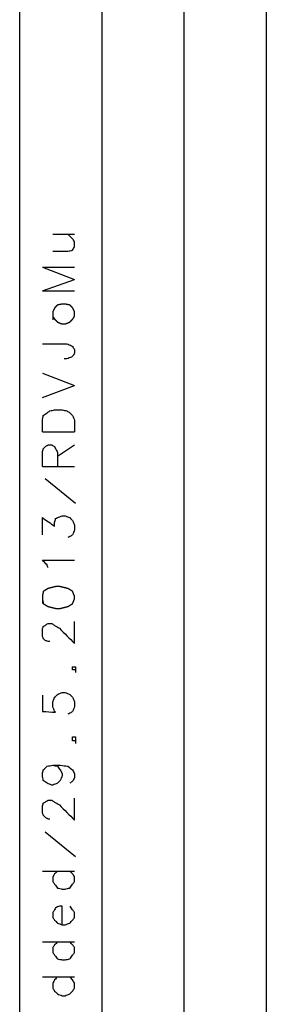
# Model space of a CAD drawing. Units: millimetres. Extents: x 0 to 595, y -1 to 420.
# Drawn here: x 7 to 29, y 85 to 172 of the extents above; entities that cross this region are included whole.
import ezdxf

# ---------------------------------------------------------------- set-up
doc = ezdxf.new("R2010")
doc.units = ezdxf.units.MM
doc.layers.add('2', color=7, linetype='CONTINUOUS', true_color=0xffffff)

msp = doc.modelspace()

# ---------------------------------------------------------------- linework, layer by layer
at = {"layer": '2', "color": 7, "linetype": 'CONTINUOUS'}
for p, q in [((7.25, 6.417), (7.25, 412.75)), ((14.5, 412.75), (14.5, 6.417)), ((21.75, 6.417), (21.75, 412.75)), ((29, 412.75), (29, 6.417)), ((10.167, 152.917), (12.083, 152.917)), ((9.25, 150), (12.083, 148.917)), ((9.25, 150), (12.083, 150)), ((9.25, 147.917), (12.083, 148.917)), ((9.25, 147.917), (12.083, 147.917)), ((9.25, 140.667), (12.083, 139.583)), ((9.25, 138.5), (12.083, 139.583)), ((9.25, 135.5), (12.083, 135.5)), ((10.583, 133.333), (12.083, 134.333)), ((9.25, 132.417), (12.083, 132.417)), ((12.167, 129.167), (9.5, 131.333)), ((12.167, 98), (9.5, 100.167)), ((9.25, 96.75), (12.083, 96.75)), ((9.25, 90.5), (12.083, 90.5)), ((9.25, 87.417), (12.083, 87.417))]:
    msp.add_line(p, q, dxfattribs=at)
for points, knots in [([(10.167, 151.417), (10.611, 151.417), (11.056, 151.417), (11.5, 151.417), (11.639, 151.444), (11.778, 151.472), (11.917, 151.5), (11.972, 151.611), (12.028, 151.722), (12.083, 151.833), (12.083, 151.972), (12.083, 152.111), (12.083, 152.25), (12.028, 152.333), (11.972, 152.417), (11.917, 152.5), (11.778, 152.639), (11.639, 152.778), (11.5, 152.917)], [0, 0, 0, 0, 0.3879, 0.3879, 0.3879, 0.511519, 0.511519, 0.511519, 0.61994, 0.61994, 0.61994, 0.741159, 0.741159, 0.741159, 0.828571, 0.828571, 0.828571, 1, 1, 1, 1]), ([(10.167, 145.667), (10.222, 145.583), (10.278, 145.5), (10.333, 145.417), (10.417, 145.333), (10.5, 145.25), (10.583, 145.167), (10.722, 145.111), (10.861, 145.056), (11, 145), (11.083, 145), (11.167, 145), (11.25, 145), (11.389, 145.056), (11.528, 145.111), (11.667, 145.167), (11.75, 145.25), (11.833, 145.333), (11.917, 145.417), (11.972, 145.5), (12.028, 145.583), (12.083, 145.667), (12.083, 145.806), (12.083, 145.944), (12.083, 146.083), (12.028, 146.194), (11.972, 146.306), (11.917, 146.417), (11.833, 146.5), (11.75, 146.583), (11.667, 146.667), (11.528, 146.694), (11.389, 146.722), (11.25, 146.75), (11.167, 146.75), (11.083, 146.75), (11, 146.75), (10.861, 146.722), (10.722, 146.694), (10.583, 146.667), (10.5, 146.583), (10.417, 146.5), (10.333, 146.417), (10.278, 146.306), (10.222, 146.194), (10.167, 146.083), (10.167, 145.944), (10.167, 145.806), (10.167, 145.667)], [-0.071332, 0, 0, 0, 0.051439, 0.051439, 0.051439, 0.111966, 0.111966, 0.111966, 0.188794, 0.188794, 0.188794, 0.231593, 0.231593, 0.231593, 0.308421, 0.308421, 0.308421, 0.368948, 0.368948, 0.368948, 0.420387, 0.420387, 0.420387, 0.491719, 0.491719, 0.491719, 0.555521, 0.555521, 0.555521, 0.616048, 0.616048, 0.616048, 0.688794, 0.688794, 0.688794, 0.731593, 0.731593, 0.731593, 0.804338, 0.804338, 0.804338, 0.864866, 0.864866, 0.864866, 0.928668, 0.928668, 0.928668, 1, 1, 1, 1.051439]), ([(9.25, 143.25), (9.972, 143.25), (10.694, 143.25), (11.417, 143.25), (11.556, 143.194), (11.694, 143.139), (11.833, 143.083), (11.861, 143.056), (11.889, 143.028), (11.917, 143), (11.972, 142.917), (12.028, 142.833), (12.083, 142.75), (12.083, 142.639), (12.083, 142.528), (12.083, 142.417), (12.028, 142.333), (11.972, 142.25), (11.917, 142.167), (11.889, 142.139), (11.861, 142.111), (11.833, 142.083), (11.694, 142.028), (11.556, 141.972), (11.417, 141.917), (11.333, 141.917), (11.25, 141.917), (11.167, 141.917)], [0, 0, 0, 0, 0.483183, 0.483183, 0.483183, 0.58326, 0.58326, 0.58326, 0.609542, 0.609542, 0.609542, 0.676548, 0.676548, 0.676548, 0.750883, 0.750883, 0.750883, 0.817889, 0.817889, 0.817889, 0.84417, 0.84417, 0.84417, 0.944248, 0.944248, 0.944248, 1, 1, 1, 1]), ([(9.25, 135.5), (9.25, 135.833), (9.25, 136.167), (9.25, 136.5), (9.278, 136.639), (9.306, 136.778), (9.333, 136.917), (9.444, 137), (9.556, 137.083), (9.667, 137.167), (9.75, 137.222), (9.833, 137.278), (9.917, 137.333), (10.056, 137.361), (10.194, 137.389), (10.333, 137.417), (10.556, 137.417), (10.778, 137.417), (11, 137.417), (11.139, 137.389), (11.278, 137.361), (11.417, 137.333), (11.5, 137.278), (11.583, 137.222), (11.667, 137.167), (11.75, 137.083), (11.833, 137), (11.917, 136.917), (11.972, 136.778), (12.028, 136.639), (12.083, 136.5), (12.083, 136.167), (12.083, 135.833), (12.083, 135.5)], [0, 0, 0, 0, 0.173571, 0.173571, 0.173571, 0.247325, 0.247325, 0.247325, 0.319646, 0.319646, 0.319646, 0.371797, 0.371797, 0.371797, 0.445551, 0.445551, 0.445551, 0.561265, 0.561265, 0.561265, 0.635018, 0.635018, 0.635018, 0.68717, 0.68717, 0.68717, 0.748537, 0.748537, 0.748537, 0.826429, 0.826429, 0.826429, 1, 1, 1, 1]), ([(9.25, 132.417), (9.25, 132.833), (9.25, 133.25), (9.25, 133.667), (9.278, 133.778), (9.306, 133.889), (9.333, 134), (9.389, 134.056), (9.444, 134.111), (9.5, 134.167), (9.583, 134.222), (9.667, 134.278), (9.75, 134.333), (9.861, 134.333), (9.972, 134.333), (10.083, 134.333), (10.167, 134.278), (10.25, 134.222), (10.333, 134.167), (10.361, 134.111), (10.389, 134.056), (10.472, 133.889), (10.528, 133.778), (10.583, 133.667), (10.583, 133.25), (10.583, 132.833), (10.583, 132.417)], [0, 0, 0, 0, 0.273369, 0.273369, 0.273369, 0.348511, 0.348511, 0.348511, 0.400058, 0.400058, 0.400058, 0.465768, 0.465768, 0.465768, 0.538667, 0.538667, 0.538667, 0.604376, 0.604376, 0.604376, 0.645128, 0.645128, 0.726631, 0.726631, 0.726631, 1, 1, 1, 1]), ([(9.25, 126.417), (9.25, 126.917), (9.25, 127.417), (9.25, 127.917), (9.611, 127.667), (9.972, 127.417), (10.333, 127.167), (10.333, 127.278), (10.333, 127.389), (10.333, 127.5), (10.361, 127.611), (10.389, 127.722), (10.417, 127.833), (10.472, 127.861), (10.528, 127.889), (10.583, 127.917), (10.722, 127.972), (10.861, 128.028), (11, 128.083), (11.083, 128.083), (11.167, 128.083), (11.25, 128.083), (11.389, 128.028), (11.528, 127.972), (11.667, 127.917), (11.75, 127.833), (11.833, 127.75), (11.917, 127.667), (11.972, 127.528), (12.028, 127.389), (12.083, 127.25), (12.083, 127.111), (12.083, 126.972), (12.083, 126.833), (12.028, 126.694), (11.972, 126.556), (11.917, 126.417), (11.889, 126.389), (11.861, 126.361), (11.833, 126.333), (11.722, 126.278), (11.611, 126.222), (11.5, 126.167)], [0, 0, 0, 0, 0.214694, 0.214694, 0.214694, 0.403284, 0.403284, 0.403284, 0.450993, 0.450993, 0.450993, 0.500172, 0.500172, 0.500172, 0.526842, 0.526842, 0.526842, 0.591073, 0.591073, 0.591073, 0.626856, 0.626856, 0.626856, 0.691087, 0.691087, 0.691087, 0.741691, 0.741691, 0.741691, 0.805922, 0.805922, 0.805922, 0.86556, 0.86556, 0.86556, 0.929791, 0.929791, 0.929791, 0.946659, 0.946659, 0.946659, 1, 1, 1, 1]), ([(9.75, 123.5), (9.722, 123.583), (9.694, 123.667), (9.667, 123.75), (9.528, 123.889), (9.389, 124.028), (9.25, 124.167), (10.194, 124.167), (11.139, 124.167), (12.083, 124.167)], [0, 0, 0, 0, 0.071491, 0.071491, 0.071491, 0.231349, 0.231349, 0.231349, 1, 1, 1, 1]), ([(9.25, 120.75), (9.278, 120.611), (9.306, 120.472), (9.333, 120.333), (9.472, 120.25), (9.611, 120.167), (9.75, 120.083), (9.972, 120.028), (10.194, 119.972), (10.417, 119.917), (10.556, 119.917), (10.694, 119.917), (10.833, 119.917), (11.056, 119.972), (11.278, 120.028), (11.5, 120.083), (11.639, 120.167), (11.778, 120.25), (11.917, 120.333), (11.972, 120.472), (12.028, 120.611), (12.083, 120.75), (12.083, 120.833), (12.083, 120.917), (12.083, 121), (12.028, 121.139), (11.972, 121.278), (11.917, 121.417), (11.778, 121.5), (11.639, 121.583), (11.5, 121.667), (11.278, 121.722), (11.056, 121.778), (10.833, 121.833), (10.694, 121.833), (10.556, 121.833), (10.417, 121.833), (10.194, 121.778), (9.972, 121.722), (9.75, 121.667), (9.611, 121.583), (9.472, 121.5), (9.333, 121.417), (9.306, 121.278), (9.278, 121.139), (9.25, 121), (9.25, 120.917), (9.25, 120.833), (9.25, 120.75)], [-0.032162, 0, 0, 0, 0.054665, 0.054665, 0.054665, 0.117178, 0.117178, 0.117178, 0.205583, 0.205583, 0.205583, 0.259187, 0.259187, 0.259187, 0.347593, 0.347593, 0.347593, 0.410105, 0.410105, 0.410105, 0.467838, 0.467838, 0.467838, 0.5, 0.5, 0.5, 0.557733, 0.557733, 0.557733, 0.620245, 0.620245, 0.620245, 0.708651, 0.708651, 0.708651, 0.762255, 0.762255, 0.762255, 0.85066, 0.85066, 0.85066, 0.913172, 0.913172, 0.913172, 0.967838, 0.967838, 0.967838, 1, 1, 1, 1.054665]), ([(9.917, 117), (9.861, 117), (9.806, 117), (9.75, 117), (9.667, 117.028), (9.583, 117.056), (9.5, 117.083), (9.444, 117.139), (9.389, 117.194), (9.333, 117.25), (9.306, 117.333), (9.278, 117.417), (9.25, 117.5), (9.25, 117.694), (9.25, 117.889), (9.25, 118.083), (9.278, 118.167), (9.306, 118.25), (9.333, 118.333), (9.389, 118.361), (9.444, 118.389), (9.5, 118.417), (9.583, 118.472), (9.667, 118.528), (9.75, 118.583), (9.861, 118.583), (9.972, 118.583), (10.083, 118.583), (10.167, 118.528), (10.25, 118.472), (10.333, 118.417), (10.472, 118.333), (10.611, 118.25), (10.75, 118.167), (11.194, 117.722), (11.639, 117.278), (12.083, 116.833), (12.083, 117.472), (12.083, 118.111), (12.083, 118.75)], [0, 0, 0, 0, 0.023196, 0.023196, 0.023196, 0.059873, 0.059873, 0.059873, 0.092677, 0.092677, 0.092677, 0.129354, 0.129354, 0.129354, 0.210541, 0.210541, 0.210541, 0.247217, 0.247217, 0.247217, 0.273151, 0.273151, 0.273151, 0.314969, 0.314969, 0.314969, 0.361362, 0.361362, 0.361362, 0.403179, 0.403179, 0.403179, 0.470807, 0.470807, 0.470807, 0.733243, 0.733243, 0.733243, 1, 1, 1, 1]), ([(12.167, 114.5), (12.083, 114.5), (12, 114.5), (11.917, 114.5), (11.917, 114.583), (11.917, 114.667), (11.917, 114.75), (12, 114.75), (12.083, 114.75), (12.167, 114.75), (12.167, 114.667), (12.167, 114.583), (12.167, 114.5)], [-0.25, 0, 0, 0, 0.25, 0.25, 0.25, 0.5, 0.5, 0.5, 0.75, 0.75, 0.75, 1, 1, 1, 1.25]), ([(9.25, 112.25), (9.25, 111.778), (9.25, 111.306), (9.25, 110.833), (9.639, 110.806), (10.028, 110.778), (10.417, 110.75), (10.389, 110.778), (10.361, 110.806), (10.333, 110.833), (10.278, 110.972), (10.222, 111.111), (10.167, 111.25), (10.167, 111.389), (10.167, 111.528), (10.167, 111.667), (10.222, 111.806), (10.278, 111.944), (10.333, 112.083), (10.417, 112.167), (10.5, 112.25), (10.583, 112.333), (10.722, 112.389), (10.861, 112.444), (11, 112.5), (11.083, 112.5), (11.167, 112.5), (11.25, 112.5), (11.389, 112.444), (11.528, 112.389), (11.667, 112.333), (11.75, 112.25), (11.833, 112.167), (11.917, 112.083), (11.972, 111.944), (12.028, 111.806), (12.083, 111.667), (12.083, 111.528), (12.083, 111.389), (12.083, 111.25), (12.028, 111.111), (11.972, 110.972), (11.917, 110.833), (11.889, 110.806), (11.861, 110.778), (11.833, 110.75), (11.722, 110.694), (11.611, 110.639), (11.5, 110.583)], [0, 0, 0, 0, 0.184517, 0.184517, 0.184517, 0.336859, 0.336859, 0.336859, 0.352209, 0.352209, 0.352209, 0.410659, 0.410659, 0.410659, 0.464929, 0.464929, 0.464929, 0.523379, 0.523379, 0.523379, 0.569428, 0.569428, 0.569428, 0.627879, 0.627879, 0.627879, 0.66044, 0.66044, 0.66044, 0.718891, 0.718891, 0.718891, 0.76494, 0.76494, 0.76494, 0.82339, 0.82339, 0.82339, 0.87766, 0.87766, 0.87766, 0.93611, 0.93611, 0.93611, 0.95146, 0.95146, 0.95146, 1, 1, 1, 1]), ([(12.167, 108.25), (12.083, 108.25), (12, 108.25), (11.917, 108.25), (11.917, 108.361), (11.917, 108.472), (11.917, 108.583), (12, 108.583), (12.083, 108.583), (12.167, 108.583), (12.167, 108.472), (12.167, 108.361), (12.167, 108.25)], [-0.285714, 0, 0, 0, 0.214286, 0.214286, 0.214286, 0.5, 0.5, 0.5, 0.714286, 0.714286, 0.714286, 1, 1, 1, 1.214286]), ([(10.167, 106.083), (10.306, 106.056), (10.444, 106.028), (10.583, 106), (10.667, 105.889), (10.75, 105.778), (10.833, 105.667), (10.889, 105.556), (10.944, 105.444), (11, 105.333), (11, 105.278), (11, 105.222), (11, 105.167), (10.944, 105.028), (10.889, 104.889), (10.833, 104.75), (10.75, 104.667), (10.667, 104.583), (10.583, 104.5), (10.444, 104.444), (10.306, 104.389), (10.167, 104.333), (10.139, 104.333), (10.111, 104.333), (10.083, 104.333), (9.944, 104.389), (9.806, 104.444), (9.667, 104.5), (9.556, 104.583), (9.444, 104.667), (9.333, 104.75), (9.306, 104.889), (9.278, 105.028), (9.25, 105.167), (9.25, 105.222), (9.25, 105.278), (9.25, 105.333), (9.278, 105.444), (9.306, 105.556), (9.333, 105.667), (9.444, 105.778), (9.556, 105.889), (9.667, 106), (9.833, 106.028), (10, 106.056), (10.167, 106.083), (10.389, 106.083), (10.611, 106.083), (10.833, 106.083), (11.056, 106.056), (11.278, 106.028), (11.5, 106), (11.639, 105.889), (11.778, 105.778), (11.917, 105.667), (11.972, 105.556), (12.028, 105.444), (12.083, 105.333), (12.083, 105.222), (12.083, 105.111), (12.083, 105), (12.028, 104.889), (11.972, 104.778), (11.917, 104.667), (11.833, 104.611), (11.75, 104.556), (11.667, 104.5)], [0, 0, 0, 0, 0.048587, 0.048587, 0.048587, 0.09623, 0.09623, 0.09623, 0.138844, 0.138844, 0.138844, 0.157901, 0.157901, 0.157901, 0.209215, 0.209215, 0.209215, 0.249642, 0.249642, 0.249642, 0.300955, 0.300955, 0.300955, 0.310484, 0.310484, 0.310484, 0.361798, 0.361798, 0.361798, 0.409441, 0.409441, 0.409441, 0.458028, 0.458028, 0.458028, 0.477085, 0.477085, 0.477085, 0.516373, 0.516373, 0.516373, 0.570276, 0.570276, 0.570276, 0.628236, 0.628236, 0.628236, 0.704466, 0.704466, 0.704466, 0.781289, 0.781289, 0.781289, 0.842302, 0.842302, 0.842302, 0.884915, 0.884915, 0.884915, 0.92303, 0.92303, 0.92303, 0.965644, 0.965644, 0.965644, 1, 1, 1, 1]), ([(9.917, 101.333), (9.861, 101.333), (9.806, 101.333), (9.75, 101.333), (9.667, 101.389), (9.583, 101.444), (9.5, 101.5), (9.444, 101.556), (9.389, 101.611), (9.333, 101.667), (9.306, 101.75), (9.278, 101.833), (9.25, 101.917), (9.25, 102.083), (9.25, 102.25), (9.25, 102.417), (9.278, 102.528), (9.306, 102.639), (9.333, 102.75), (9.389, 102.778), (9.444, 102.806), (9.5, 102.833), (9.583, 102.889), (9.667, 102.944), (9.75, 103), (9.861, 103), (9.972, 103), (10.083, 103), (10.167, 102.944), (10.25, 102.889), (10.333, 102.833), (10.472, 102.75), (10.611, 102.667), (10.75, 102.583), (11.194, 102.139), (11.639, 101.694), (12.083, 101.25), (12.083, 101.889), (12.083, 102.528), (12.083, 103.167)], [0, 0, 0, 0, 0.023088, 0.023088, 0.023088, 0.064711, 0.064711, 0.064711, 0.097362, 0.097362, 0.097362, 0.133867, 0.133867, 0.133867, 0.203132, 0.203132, 0.203132, 0.250729, 0.250729, 0.250729, 0.276542, 0.276542, 0.276542, 0.318165, 0.318165, 0.318165, 0.364341, 0.364341, 0.364341, 0.405963, 0.405963, 0.405963, 0.473276, 0.473276, 0.473276, 0.734487, 0.734487, 0.734487, 1, 1, 1, 1]), ([(10.583, 96.75), (10.5, 96.667), (10.417, 96.583), (10.333, 96.5), (10.278, 96.417), (10.222, 96.333), (10.167, 96.25), (10.167, 96.111), (10.167, 95.972), (10.167, 95.833), (10.222, 95.75), (10.278, 95.667), (10.333, 95.583), (10.417, 95.472), (10.5, 95.361), (10.583, 95.25), (10.722, 95.222), (10.861, 95.194), (11, 95.167), (11.083, 95.167), (11.167, 95.167), (11.25, 95.167), (11.389, 95.194), (11.528, 95.222), (11.667, 95.25), (11.75, 95.361), (11.833, 95.472), (11.917, 95.583), (11.972, 95.667), (12.028, 95.75), (12.083, 95.833), (12.083, 95.972), (12.083, 96.111), (12.083, 96.25), (12.028, 96.333), (11.972, 96.417), (11.917, 96.5), (11.833, 96.583), (11.75, 96.667), (11.667, 96.75)], [0, 0, 0, 0, 0.075619, 0.075619, 0.075619, 0.139883, 0.139883, 0.139883, 0.229, 0.229, 0.229, 0.293264, 0.293264, 0.293264, 0.382382, 0.382382, 0.382382, 0.473265, 0.473265, 0.473265, 0.526735, 0.526735, 0.526735, 0.617618, 0.617618, 0.617618, 0.706736, 0.706736, 0.706736, 0.771, 0.771, 0.771, 0.860117, 0.860117, 0.860117, 0.924381, 0.924381, 0.924381, 1, 1, 1, 1]), ([(11, 92), (11, 92.556), (11, 93.111), (11, 93.667), (10.917, 93.667), (10.833, 93.667), (10.75, 93.667), (10.639, 93.611), (10.528, 93.556), (10.417, 93.5), (10.389, 93.444), (10.361, 93.389), (10.333, 93.333), (10.278, 93.25), (10.222, 93.167), (10.167, 93.083), (10.167, 92.944), (10.167, 92.806), (10.167, 92.667), (10.222, 92.583), (10.278, 92.5), (10.333, 92.417), (10.417, 92.333), (10.5, 92.25), (10.583, 92.167), (10.722, 92.111), (10.861, 92.056), (11, 92), (11.083, 92), (11.167, 92), (11.25, 92), (11.389, 92.056), (11.528, 92.111), (11.667, 92.167), (11.75, 92.25), (11.833, 92.333), (11.917, 92.417), (11.972, 92.5), (12.028, 92.583), (12.083, 92.667), (12.083, 92.806), (12.083, 92.944), (12.083, 93.083), (12.028, 93.167), (11.972, 93.25), (11.917, 93.333), (11.833, 93.444), (11.75, 93.556), (11.667, 93.667)], [0, 0, 0, 0, 0.245742, 0.245742, 0.245742, 0.282604, 0.282604, 0.282604, 0.337554, 0.337554, 0.337554, 0.365028, 0.365028, 0.365028, 0.40933, 0.40933, 0.40933, 0.470766, 0.470766, 0.470766, 0.515068, 0.515068, 0.515068, 0.567198, 0.567198, 0.567198, 0.633366, 0.633366, 0.633366, 0.670227, 0.670227, 0.670227, 0.736395, 0.736395, 0.736395, 0.788525, 0.788525, 0.788525, 0.832827, 0.832827, 0.832827, 0.894263, 0.894263, 0.894263, 0.938564, 0.938564, 0.938564, 1, 1, 1, 1]), ([(10.583, 90.5), (10.5, 90.417), (10.417, 90.333), (10.333, 90.25), (10.278, 90.167), (10.222, 90.083), (10.167, 90), (10.167, 89.861), (10.167, 89.722), (10.167, 89.583), (10.222, 89.5), (10.278, 89.417), (10.333, 89.333), (10.417, 89.222), (10.5, 89.111), (10.583, 89), (10.722, 88.972), (10.861, 88.944), (11, 88.917), (11.083, 88.917), (11.167, 88.917), (11.25, 88.917), (11.389, 88.944), (11.528, 88.972), (11.667, 89), (11.75, 89.111), (11.833, 89.222), (11.917, 89.333), (11.972, 89.417), (12.028, 89.5), (12.083, 89.583), (12.083, 89.722), (12.083, 89.861), (12.083, 90), (12.028, 90.083), (11.972, 90.167), (11.917, 90.25), (11.833, 90.333), (11.75, 90.417), (11.667, 90.5)], [0, 0, 0, 0, 0.075619, 0.075619, 0.075619, 0.139883, 0.139883, 0.139883, 0.229, 0.229, 0.229, 0.293264, 0.293264, 0.293264, 0.382382, 0.382382, 0.382382, 0.473265, 0.473265, 0.473265, 0.526735, 0.526735, 0.526735, 0.617618, 0.617618, 0.617618, 0.706736, 0.706736, 0.706736, 0.771, 0.771, 0.771, 0.860117, 0.860117, 0.860117, 0.924381, 0.924381, 0.924381, 1, 1, 1, 1]), ([(10.583, 87.417), (10.5, 87.333), (10.417, 87.25), (10.333, 87.167), (10.278, 87.056), (10.222, 86.944), (10.167, 86.833), (10.167, 86.694), (10.167, 86.556), (10.167, 86.417), (10.222, 86.333), (10.278, 86.25), (10.333, 86.167), (10.417, 86.083), (10.5, 86), (10.583, 85.917), (10.722, 85.861), (10.861, 85.806), (11, 85.75), (11.083, 85.75), (11.167, 85.75), (11.25, 85.75), (11.389, 85.806), (11.528, 85.861), (11.667, 85.917), (11.75, 86), (11.833, 86.083), (11.917, 86.167), (11.972, 86.25), (12.028, 86.333), (12.083, 86.417), (12.083, 86.556), (12.083, 86.694), (12.083, 86.833), (12.028, 86.944), (11.972, 87.056), (11.917, 87.167), (11.833, 87.25), (11.75, 87.333), (11.667, 87.417)], [0, 0, 0, 0, 0.074568, 0.074568, 0.074568, 0.15317, 0.15317, 0.15317, 0.241049, 0.241049, 0.241049, 0.304419, 0.304419, 0.304419, 0.378987, 0.378987, 0.378987, 0.473636, 0.473636, 0.473636, 0.526364, 0.526364, 0.526364, 0.621013, 0.621013, 0.621013, 0.695581, 0.695581, 0.695581, 0.758951, 0.758951, 0.758951, 0.84683, 0.84683, 0.84683, 0.925432, 0.925432, 0.925432, 1, 1, 1, 1])]:
    msp.add_open_spline(points, degree=3, knots=knots, dxfattribs=at)

doc.saveas('drawing.dxf')
